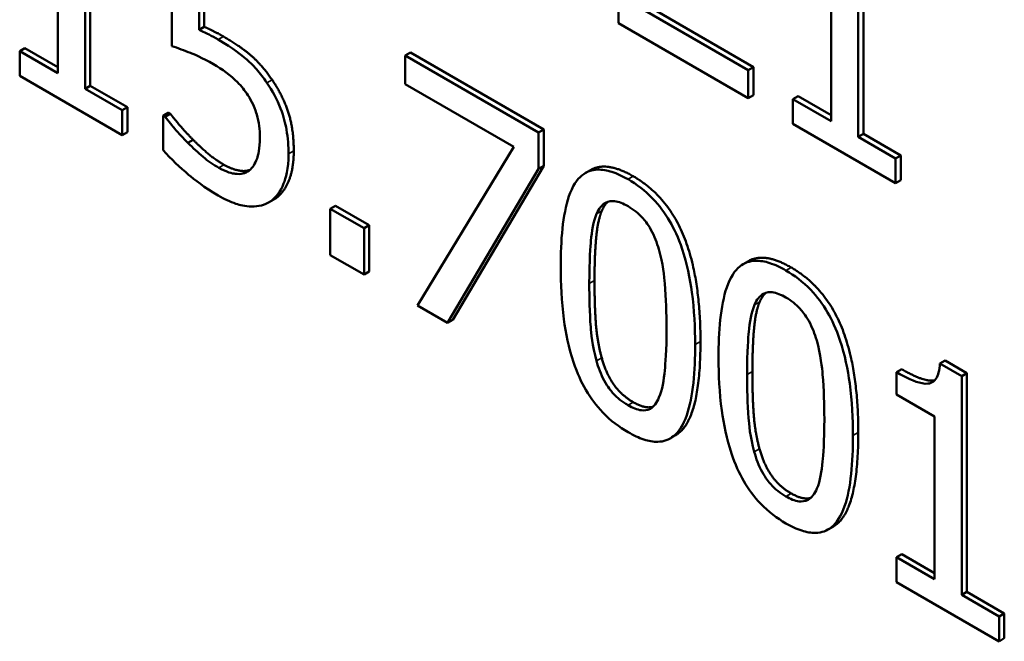
# Model space of a CAD drawing. Units: inches. Extents: x 1 to 156, y 1 to 120.
# Drawn here: x 142 to 142, y 81 to 81 of the extents above; entities that cross this region are included whole.
import ezdxf

# ---------------------------------------------------------------- set-up
doc = ezdxf.new("R2010")
doc.units = ezdxf.units.IN
doc.header["$LTSCALE"] = 7.142857
doc.header["$MEASUREMENT"] = 0
doc.layers.add('Visible (ANSI)', color=7, linetype='Continuous', lineweight=50)
doc.layers.add('Visible Narrow (ANSI)', color=7, linetype='Continuous', lineweight=35)

msp = doc.modelspace()

# ---------------------------------------------------------------- linework, layer by layer
at = {"layer": 'Visible (ANSI)'}
for p, q in [((142.18824, 81.10678), (142.18824, 81.13201)), ((142.18884, 81.13236), (142.18884, 81.10713)), ((142.18511, 81.12735), (142.18511, 81.10859)), ((142.19825, 81.12613), (142.19825, 81.11171)), ((142.27735, 81.10124), (142.27735, 81.12647)), ((142.27796, 81.12682), (142.27796, 81.10159)), ((142.27423, 81.1218), (142.27423, 81.10304)), ((142.20138, 81.11358), (142.20138, 81.12104)), ((142.20198, 81.12069), (142.20198, 81.11393)), ((142.24973, 81.1183), (142.24973, 81.11433)), ((142.26468, 81.10894), (142.25277, 81.11582)), ((142.25342, 81.11614), (142.26529, 81.10929)), ((142.20198, 81.11393), (142.20138, 81.11358)), ((142.24973, 81.11433), (142.26468, 81.1057)), ((142.18132, 81.11148), (142.18071, 81.11113)), ((142.18071, 81.11113), (142.18071, 81.10827)), ((142.18511, 81.10859), (142.18071, 81.11113)), ((142.18132, 81.11148), (142.18511, 81.10929)), ((142.22574, 81.11097), (142.22513, 81.11062)), ((142.22513, 81.11062), (142.22513, 81.10733)), ((142.24051, 81.10174), (142.22513, 81.11062)), ((142.22574, 81.11097), (142.24112, 81.10209)), ((142.26529, 81.10929), (142.26468, 81.10894)), ((142.26468, 81.1057), (142.26468, 81.10894)), ((142.26529, 81.10929), (142.26529, 81.10605)), ((142.18071, 81.10827), (142.19254, 81.10144)), ((142.18884, 81.10713), (142.18824, 81.10678)), ((142.19254, 81.1043), (142.18824, 81.10678)), ((142.18884, 81.10713), (142.19314, 81.10465)), ((142.22513, 81.10733), (142.23765, 81.1001)), ((142.26529, 81.10605), (142.26468, 81.1057)), ((142.27043, 81.10593), (142.26983, 81.10558)), ((142.26983, 81.10558), (142.26983, 81.10273)), ((142.27423, 81.10304), (142.26983, 81.10558)), ((142.27043, 81.10593), (142.27423, 81.10374)), ((142.19314, 81.10465), (142.19254, 81.1043)), ((142.19254, 81.10144), (142.19254, 81.1043)), ((142.19314, 81.10465), (142.19314, 81.10179)), ((142.19786, 81.10404), (142.19725, 81.10369)), ((142.19749, 81.10355), (142.19725, 81.10369)), ((142.19725, 81.10369), (142.19725, 81.09972)), ((142.19809, 81.1039), (142.19749, 81.10355)), ((142.19786, 81.10404), (142.19809, 81.1039)), ((142.24112, 81.10209), (142.24051, 81.10174)), ((142.24112, 81.10209), (142.24112, 81.09789)), ((142.26983, 81.10273), (142.28165, 81.0959)), ((142.19314, 81.10179), (142.19254, 81.10144)), ((142.20071, 81.1009), (142.2001, 81.10055)), ((142.24051, 81.09754), (142.24051, 81.10174)), ((142.27796, 81.10159), (142.27735, 81.10124)), ((142.28165, 81.09876), (142.27735, 81.10124)), ((142.27796, 81.10159), (142.28226, 81.09911)), ((142.23765, 81.1001), (142.22657, 81.0818)), ((142.28226, 81.09911), (142.28165, 81.09876)), ((142.28165, 81.0959), (142.28165, 81.09876)), ((142.28226, 81.09911), (142.28226, 81.09625)), ((142.23002, 81.0798), (142.24051, 81.09754)), ((142.24112, 81.09789), (142.23063, 81.08015)), ((142.24112, 81.09789), (142.24051, 81.09754)), ((142.24652, 81.09742), (142.24591, 81.09707)), ((142.28226, 81.09625), (142.28165, 81.0959)), ((142.20999, 81.09402), (142.20938, 81.09367)), ((142.21711, 81.09331), (142.21651, 81.09296)), ((142.21651, 81.09296), (142.21651, 81.0876)), ((142.2204, 81.09071), (142.21651, 81.09296)), ((142.21711, 81.09331), (142.221, 81.09106)), ((142.221, 81.09106), (142.2204, 81.09071)), ((142.2204, 81.08536), (142.2204, 81.09071)), ((142.221, 81.09106), (142.221, 81.08571)), ((142.21651, 81.0876), (142.2204, 81.08536)), ((142.26471, 81.08692), (142.26411, 81.08657)), ((142.221, 81.08571), (142.2204, 81.08536)), ((142.22657, 81.0818), (142.23002, 81.0798)), ((142.23063, 81.08015), (142.23002, 81.0798)), ((142.28739, 81.07546), (142.28678, 81.07511)), ((142.2893, 81.07366), (142.28678, 81.07511)), ((142.28739, 81.07546), (142.2899, 81.07401)), ((142.28238, 81.07446), (142.28177, 81.07411)), ((142.28177, 81.07411), (142.28177, 81.07154)), ((142.2899, 81.07401), (142.2893, 81.07366)), ((142.2893, 81.04844), (142.2893, 81.07366)), ((142.2899, 81.07401), (142.2899, 81.04879)), ((142.28177, 81.07154), (142.28617, 81.069)), ((142.28617, 81.069), (142.28617, 81.05024)), ((142.25631, 81.06684), (142.25571, 81.06649)), ((142.27451, 81.05634), (142.2739, 81.05599)), ((142.28238, 81.05313), (142.28177, 81.05278)), ((142.28238, 81.05313), (142.28617, 81.05094)), ((142.28177, 81.05278), (142.28177, 81.04992)), ((142.28617, 81.05024), (142.28177, 81.05278)), ((142.28177, 81.04992), (142.2936, 81.04309)), ((142.2899, 81.04879), (142.2893, 81.04844)), ((142.2899, 81.04879), (142.2942, 81.0463)), ((142.2936, 81.04595), (142.2893, 81.04844)), ((142.2942, 81.0463), (142.2936, 81.04595)), ((142.2942, 81.0463), (142.2942, 81.04344)), ((142.2936, 81.04309), (142.2936, 81.04595)), ((142.2942, 81.04344), (142.2936, 81.04309))]:
    msp.add_line(p, q, dxfattribs=at)
for points, degree, knots in [([(142.20358, 81.11247), (142.20324, 81.11266), (142.20288, 81.11286), (142.20237, 81.11312), (142.20195, 81.11333), (142.20138, 81.11358)], 3, [-0.0223144, -0.0223144, -0.0223144, -0.0223144, -0.00728847, -0.00728847, 0, 0, 0, 0]), ([(142.2092, 81.10748), (142.20882, 81.10803), (142.20842, 81.10855), (142.20759, 81.1095), (142.20717, 81.10992), (142.20631, 81.11065), (142.20536, 81.11144), (142.20358, 81.11247)], 3, [-0.06994806, -0.06994806, -0.06994806, -0.06994806, -0.04549078, -0.04549078, -0.02239382, -0.02239382, 0, 0, 0, 0]), ([(142.19825, 81.11171), (142.19891, 81.11149), (142.19973, 81.11118), (142.20074, 81.11078), (142.20173, 81.11038), (142.20305, 81.10962)], 3, [-0.0476742, -0.0476742, -0.0476742, -0.0476742, -0.01662354, -0.01662354, 0, 0, 0, 0]), ([(142.20305, 81.10962), (142.20404, 81.10905), (142.20504, 81.10833), (142.20626, 81.10709), (142.20667, 81.1066), (142.20702, 81.10604)], 3, [-0.01641295, -0.01641295, -0.01641295, -0.01641295, -0.00589253, -0.00589253, 0, 0, 0, 0]), ([(142.21169, 81.09927), (142.21169, 81.10016), (142.21163, 81.10112), (142.21134, 81.10278), (142.21115, 81.10357), (142.21037, 81.10555), (142.20984, 81.10654), (142.2092, 81.10748)], 3, [-0.03201454, -0.03201454, -0.03201454, -0.03201454, -0.01932265, -0.01932265, -0.01018487, -0.01018487, 0, 0, 0, 0]), ([(142.20702, 81.10604), (142.20724, 81.10569), (142.20744, 81.10533), (142.20785, 81.10445), (142.20798, 81.10404), (142.20831, 81.10296), (142.20839, 81.10206), (142.20839, 81.1012)], 3, [-0.01381454, -0.01381454, -0.01381454, -0.01381454, -0.01189358, -0.01189358, -0.0093115, -0.0093115, 0, 0, 0, 0]), ([(142.2001, 81.10055), (142.19958, 81.10107), (142.19906, 81.10163), (142.19837, 81.10243), (142.19786, 81.10303), (142.19749, 81.10355)], 3, [-0.02049449, -0.02049449, -0.02049449, -0.02049449, -0.00573564, -0.00573564, 0, 0, 0, 0]), ([(142.20839, 81.1012), (142.20839, 81.09984), (142.2082, 81.09912), (142.20786, 81.09815), (142.20756, 81.09769), (142.20715, 81.09736)], 3, [-0.01331425, -0.01331425, -0.01331425, -0.01331425, -0.00802271, -0.00802271, 0, 0, 0, 0]), ([(142.19725, 81.09972), (142.19817, 81.09867), (142.19919, 81.09772), (142.20081, 81.09635), (142.20202, 81.09538), (142.2036, 81.09447)], 3, [-0.05131458, -0.05131458, -0.05131458, -0.05131458, -0.01988563, -0.01988563, 0, 0, 0, 0]), ([(142.20366, 81.09768), (142.20306, 81.09802), (142.20244, 81.09843), (142.20126, 81.09943), (142.20068, 81.09998), (142.2001, 81.10055)], 3, [-0.01521258, -0.01521258, -0.01521258, -0.01521258, -0.00768511, -0.00768511, 0, 0, 0, 0]), ([(142.20955, 81.09377), (142.21025, 81.09424), (142.21077, 81.09495), (142.21138, 81.09646), (142.21169, 81.09752), (142.21169, 81.09927)], 3, [-0.04761604, -0.04761604, -0.04761604, -0.04761604, -0.01910966, -0.01910966, 0, 0, 0, 0]), ([(142.20715, 81.09736), (142.20694, 81.0972), (142.20669, 81.09708), (142.20616, 81.09695), (142.20587, 81.09694), (142.20524, 81.09703), (142.20458, 81.09714), (142.20366, 81.09768)], 3, [-0.03369021, -0.03369021, -0.03369021, -0.03369021, -0.02256505, -0.02256505, -0.01158923, -0.01158923, 0, 0, 0, 0]), ([(142.20426, 81.09803), (142.20525, 81.09746), (142.20675, 81.09725), (142.20723, 81.09743)], 2, [0, 0, 0, 1, 1.632134, 1.632134, 1.632134]), ([(142.25083, 81.09635), (142.2502, 81.09671), (142.24958, 81.09701), (142.24841, 81.09738), (142.24787, 81.09748), (142.24665, 81.09745), (142.24604, 81.09722), (142.24493, 81.09632), (142.24442, 81.09556), (142.2433, 81.09228), (142.24307, 81.08929), (142.24307, 81.08624)], 3, [-0.09175463, -0.09175463, -0.09175463, -0.09175463, -0.0792382, -0.0792382, -0.06780504, -0.06780504, -0.05170554, -0.05170554, -0.03324092, -0.03324092, 0, 0, 0, 0]), ([(142.25857, 81.07732), (142.25857, 81.07922), (142.25847, 81.08128), (142.25798, 81.08492), (142.25763, 81.08663), (142.25663, 81.08963), (142.25613, 81.09066), (142.25508, 81.09247), (142.25443, 81.09334), (142.25279, 81.09505), (142.25181, 81.09578), (142.25083, 81.09635)], 3, [-0.05568145, -0.05568145, -0.05568145, -0.05568145, -0.04177035, -0.04177035, -0.03092344, -0.03092344, -0.02227198, -0.02227198, -0.01234506, -0.01234506, 0, 0, 0, 0]), ([(142.2036, 81.09447), (142.20428, 81.09407), (142.20497, 81.09375), (142.20607, 81.09339), (142.2067, 81.09322), (142.20823, 81.0932), (142.20895, 81.09337), (142.20955, 81.09377)], 3, [-0.03676163, -0.03676163, -0.03676163, -0.03676163, -0.0213412, -0.0213412, -0.01118379, -0.01118379, 0, 0, 0, 0]), ([(142.24721, 81.09238), (142.24734, 81.09267), (142.24749, 81.09293), (142.24783, 81.09336), (142.24802, 81.09353), (142.24861, 81.09385), (142.24897, 81.09386), (142.24976, 81.09377), (142.2503, 81.09355), (142.25083, 81.09324)], 3, [-0.01578957, -0.01578957, -0.01578957, -0.01578957, -0.01312887, -0.01312887, -0.01073376, -0.01073376, -0.00667091, -0.00667091, 0, 0, 0, 0]), ([(142.25083, 81.09324), (142.25113, 81.09307), (142.25143, 81.09287), (142.25198, 81.09243), (142.25224, 81.09219), (142.25271, 81.09167), (142.25309, 81.09123), (142.25388, 81.0898), (142.25417, 81.08903), (142.25438, 81.08828)], 3, [-0.03065236, -0.03065236, -0.03065236, -0.03065236, -0.02215039, -0.02215039, -0.01448402, -0.01448402, -0.00734106, -0.00734106, 0, 0, 0, 0]), ([(142.24637, 81.08434), (142.24637, 81.08711), (142.2465, 81.08867), (142.24665, 81.09035), (142.24684, 81.09151), (142.24721, 81.09238)], 3, [-0.0194142, -0.0194142, -0.0194142, -0.0194142, -0.01266886, -0.01266886, 0, 0, 0, 0]), ([(142.25438, 81.08828), (142.25485, 81.08666), (142.25501, 81.08507), (142.25522, 81.08263), (142.25527, 81.08084), (142.25527, 81.07922)], 3, [-0.02531788, -0.02531788, -0.02531788, -0.02531788, -0.01766166, -0.01766166, 0, 0, 0, 0]), ([(142.24307, 81.08624), (142.24307, 81.08433), (142.24316, 81.08227), (142.24365, 81.07863), (142.24399, 81.07692), (142.24497, 81.074), (142.24545, 81.07296), (142.24654, 81.0711), (142.24719, 81.07024), (142.24884, 81.06851), (142.24984, 81.06777), (142.25083, 81.0672)], 3, [-0.05938899, -0.05938899, -0.05938899, -0.05938899, -0.04374815, -0.04374815, -0.03162866, -0.03162866, -0.02243304, -0.02243304, -0.01248618, -0.01248618, 0, 0, 0, 0]), ([(142.26902, 81.08584), (142.2684, 81.08621), (142.26777, 81.0865), (142.2666, 81.08688), (142.26606, 81.08697), (142.26484, 81.08694), (142.26423, 81.08672), (142.26312, 81.08582), (142.26262, 81.08506), (142.26149, 81.08178), (142.26126, 81.07879), (142.26126, 81.07574)], 3, [-0.09175463, -0.09175463, -0.09175463, -0.09175463, -0.0792382, -0.0792382, -0.06780504, -0.06780504, -0.05170554, -0.05170554, -0.03324092, -0.03324092, 0, 0, 0, 0]), ([(142.27676, 81.06681), (142.27676, 81.06872), (142.27667, 81.07078), (142.27617, 81.07441), (142.27582, 81.07613), (142.27482, 81.07912), (142.27432, 81.08016), (142.27327, 81.08197), (142.27263, 81.08283), (142.27098, 81.08455), (142.27, 81.08528), (142.26902, 81.08584)], 3, [-0.05568145, -0.05568145, -0.05568145, -0.05568145, -0.04177035, -0.04177035, -0.03092344, -0.03092344, -0.02227198, -0.02227198, -0.01234506, -0.01234506, 0, 0, 0, 0]), ([(142.24719, 81.07542), (142.24671, 81.07718), (142.24658, 81.07867), (142.2464, 81.08096), (142.24637, 81.08278), (142.24637, 81.08434)], 3, [-0.02372927, -0.02372927, -0.02372927, -0.02372927, -0.01696446, -0.01696446, 0, 0, 0, 0]), ([(142.26541, 81.08187), (142.26553, 81.08216), (142.26568, 81.08243), (142.26602, 81.08286), (142.26621, 81.08302), (142.2668, 81.08334), (142.26716, 81.08336), (142.26796, 81.08327), (142.26849, 81.08304), (142.26902, 81.08274)], 3, [-0.01578957, -0.01578957, -0.01578957, -0.01578957, -0.01312887, -0.01312887, -0.01073376, -0.01073376, -0.00667091, -0.00667091, 0, 0, 0, 0]), ([(142.26902, 81.08274), (142.26932, 81.08257), (142.26962, 81.08237), (142.27017, 81.08192), (142.27043, 81.08169), (142.2709, 81.08117), (142.27128, 81.08072), (142.27207, 81.0793), (142.27236, 81.07853), (142.27258, 81.07778)], 3, [-0.03065236, -0.03065236, -0.03065236, -0.03065236, -0.02215039, -0.02215039, -0.01448402, -0.01448402, -0.00734106, -0.00734106, 0, 0, 0, 0]), ([(142.26456, 81.07383), (142.26456, 81.0766), (142.26469, 81.07817), (142.26485, 81.07985), (142.26503, 81.08101), (142.26541, 81.08187)], 3, [-0.0194142, -0.0194142, -0.0194142, -0.0194142, -0.01266886, -0.01266886, 0, 0, 0, 0]), ([(142.25527, 81.07922), (142.25527, 81.07655), (142.25514, 81.07507), (142.25497, 81.07323), (142.25477, 81.07206), (142.2544, 81.07119)], 3, [-0.0213471, -0.0213471, -0.0213471, -0.0213471, -0.01265544, -0.01265544, 0, 0, 0, 0]), ([(142.25083, 81.0672), (142.25145, 81.06684), (142.25206, 81.06655), (142.25322, 81.06618), (142.25375, 81.06608), (142.25496, 81.06611), (142.25557, 81.06634), (142.25669, 81.06723), (142.2572, 81.068), (142.25834, 81.07128), (142.25857, 81.07426), (142.25857, 81.07732)], 3, [-0.09115336, -0.09115336, -0.09115336, -0.09115336, -0.07891276, -0.07891276, -0.06770744, -0.06770744, -0.05173347, -0.05173347, -0.03327274, -0.03327274, 0, 0, 0, 0]), ([(142.25918, 81.07767), (142.25918, 81.07013), (142.25685, 81.06715), (142.25631, 81.06684)], 2, [0, 0, 0, 1, 1.226923, 1.226923, 1.226923]), ([(142.27258, 81.07778), (142.27304, 81.07616), (142.2732, 81.07457), (142.27341, 81.07213), (142.27346, 81.07034), (142.27346, 81.06872)], 3, [-0.02531788, -0.02531788, -0.02531788, -0.02531788, -0.01766166, -0.01766166, 0, 0, 0, 0]), ([(142.25083, 81.07031), (142.25052, 81.07049), (142.2502, 81.0707), (142.24962, 81.07116), (142.24935, 81.07141), (142.2489, 81.07192), (142.2485, 81.07239), (142.24769, 81.07388), (142.2474, 81.07466), (142.24719, 81.07542)], 3, [-0.0356053, -0.0356053, -0.0356053, -0.0356053, -0.02480867, -0.02480867, -0.01511118, -0.01511118, -0.00748738, -0.00748738, 0, 0, 0, 0]), ([(142.26126, 81.07574), (142.26126, 81.07383), (142.26136, 81.07176), (142.26185, 81.06813), (142.26219, 81.06642), (142.26317, 81.0635), (142.26365, 81.06246), (142.26473, 81.0606), (142.26538, 81.05973), (142.26704, 81.05801), (142.26803, 81.05727), (142.26902, 81.05669)], 3, [-0.05938899, -0.05938899, -0.05938899, -0.05938899, -0.04374815, -0.04374815, -0.03162866, -0.03162866, -0.02243304, -0.02243304, -0.01248618, -0.01248618, 0, 0, 0, 0]), ([(142.28678, 81.07511), (142.28676, 81.07475), (142.28671, 81.0744), (142.28655, 81.07381), (142.28645, 81.07355), (142.28616, 81.07312), (142.28597, 81.07296), (142.28559, 81.07282), (142.28529, 81.07273), (142.28387, 81.073), (142.28281, 81.07351), (142.28177, 81.07411)], 3, [-0.06702921, -0.06702921, -0.06702921, -0.06702921, -0.05084823, -0.05084823, -0.03688196, -0.03688196, -0.02174532, -0.02174532, -0.01302246, -0.01302246, 0, 0, 0, 0]), ([(142.26539, 81.06492), (142.2649, 81.06667), (142.26477, 81.06817), (142.26459, 81.07045), (142.26456, 81.07227), (142.26456, 81.07383)], 3, [-0.02372927, -0.02372927, -0.02372927, -0.02372927, -0.01696446, -0.01696446, 0, 0, 0, 0]), ([(142.28238, 81.07446), (142.28487, 81.07301), (142.28611, 81.07316), (142.28617, 81.07317)], 2, [0, 0, 0, 1, 1.05027, 1.05027, 1.05027]), ([(142.2544, 81.07119), (142.25428, 81.0709), (142.25414, 81.07063), (142.2538, 81.0702), (142.25362, 81.07003), (142.25304, 81.06971), (142.25268, 81.06969), (142.25188, 81.06978), (142.25135, 81.07), (142.25083, 81.07031)], 3, [-0.01600107, -0.01600107, -0.01600107, -0.01600107, -0.01324878, -0.01324878, -0.01076762, -0.01076762, -0.00660518, -0.00660518, 0, 0, 0, 0]), ([(142.25143, 81.07066), (142.25277, 81.06988), (142.25368, 81.07013), (142.25371, 81.07014)], 2, [0, 0, 0, 1, 1.037957, 1.037957, 1.037957]), ([(142.27346, 81.06872), (142.27346, 81.06605), (142.27334, 81.06457), (142.27316, 81.06273), (142.27297, 81.06156), (142.2726, 81.06069)], 3, [-0.0213471, -0.0213471, -0.0213471, -0.0213471, -0.01265544, -0.01265544, 0, 0, 0, 0]), ([(142.26902, 81.05669), (142.26964, 81.05634), (142.27026, 81.05605), (142.27141, 81.05567), (142.27194, 81.05558), (142.27316, 81.05561), (142.27377, 81.05583), (142.27488, 81.05673), (142.27539, 81.05749), (142.27653, 81.06077), (142.27676, 81.06376), (142.27676, 81.06681)], 3, [-0.09115336, -0.09115336, -0.09115336, -0.09115336, -0.07891276, -0.07891276, -0.06770744, -0.06770744, -0.05173347, -0.05173347, -0.03327274, -0.03327274, 0, 0, 0, 0]), ([(142.27737, 81.06716), (142.27737, 81.05963), (142.27504, 81.05664), (142.27451, 81.05634)], 2, [0, 0, 0, 1, 1.226923, 1.226923, 1.226923]), ([(142.26902, 81.0598), (142.26871, 81.05998), (142.26839, 81.06019), (142.26781, 81.06066), (142.26754, 81.06091), (142.26709, 81.06142), (142.2667, 81.06188), (142.26588, 81.06338), (142.2656, 81.06415), (142.26539, 81.06492)], 3, [-0.0356053, -0.0356053, -0.0356053, -0.0356053, -0.02480867, -0.02480867, -0.01511118, -0.01511118, -0.00748738, -0.00748738, 0, 0, 0, 0]), ([(142.2726, 81.06069), (142.27248, 81.0604), (142.27233, 81.06013), (142.27199, 81.0597), (142.27181, 81.05953), (142.27123, 81.05921), (142.27087, 81.05919), (142.27007, 81.05928), (142.26955, 81.0595), (142.26902, 81.0598)], 3, [-0.01600107, -0.01600107, -0.01600107, -0.01600107, -0.01324878, -0.01324878, -0.01076762, -0.01076762, -0.00660518, -0.00660518, 0, 0, 0, 0]), ([(142.26963, 81.06015), (142.27096, 81.05938), (142.27187, 81.05962), (142.2719, 81.05963)], 2, [0, 0, 0, 1, 1.037957, 1.037957, 1.037957])]:
    msp.add_open_spline(points, degree=degree, knots=knots, dxfattribs=at)
for points in [[(142.20198, 81.11393), (142.20257, 81.11368), (142.20371, 81.11309), (142.20419, 81.11282)], [(142.20419, 81.11282), (142.20605, 81.11174), (142.20863, 81.10955), (142.2098, 81.10783)], [(142.2098, 81.10783), (142.211, 81.10609), (142.2123, 81.10217), (142.2123, 81.09962)], [(142.19809, 81.1039), (142.19847, 81.10337), (142.19986, 81.10175), (142.20071, 81.1009)], [(142.20071, 81.1009), (142.20167, 81.09995), (142.20326, 81.0986), (142.20426, 81.09803)], [(142.2123, 81.09962), (142.2123, 81.09761), (142.21118, 81.0948), (142.21016, 81.09412)], [(142.24652, 81.09742), (142.24835, 81.09848), (142.25143, 81.0967)], [(142.25143, 81.0967), (142.25542, 81.0944), (142.25918, 81.08497), (142.25918, 81.07767)], [(142.21016, 81.09412), (142.21007, 81.09407), (142.20999, 81.09402)], [(142.24852, 81.09377), (142.24811, 81.0934), (142.24782, 81.09273)], [(142.24782, 81.09273), (142.24733, 81.09158), (142.24697, 81.08743), (142.24697, 81.08469)], [(142.26471, 81.08692), (142.26654, 81.08798), (142.26963, 81.08619)], [(142.26963, 81.08619), (142.27362, 81.08389), (142.27737, 81.07447), (142.27737, 81.06716)], [(142.24697, 81.08469), (142.24697, 81.08174), (142.24729, 81.07761), (142.2478, 81.07577)], [(142.26672, 81.08327), (142.2663, 81.0829), (142.26601, 81.08222)], [(142.26601, 81.08222), (142.26552, 81.08108), (142.26517, 81.07693), (142.26517, 81.07418)], [(142.2478, 81.07577), (142.24827, 81.07405), (142.25002, 81.07147), (142.25143, 81.07066)], [(142.26517, 81.07418), (142.26517, 81.07123), (142.26548, 81.0671), (142.26599, 81.06527)], [(142.26599, 81.06527), (142.26646, 81.06354), (142.26821, 81.06097), (142.26963, 81.06015)]]:
    msp.add_open_spline(points, degree=2, dxfattribs=at)
at = {"layer": 'Visible Narrow (ANSI)'}
for p, q in [((142.20419, 81.11282), (142.20358, 81.11247)), ((142.2098, 81.10783), (142.2092, 81.10748)), ((142.2123, 81.09962), (142.21169, 81.09927)), ((142.20426, 81.09803), (142.20366, 81.09768)), ((142.25143, 81.0967), (142.25083, 81.09635)), ((142.21016, 81.09412), (142.20955, 81.09377)), ((142.24782, 81.09273), (142.24721, 81.09238)), ((142.26963, 81.08619), (142.26902, 81.08584)), ((142.24697, 81.08469), (142.24637, 81.08434)), ((142.26601, 81.08222), (142.26541, 81.08187)), ((142.25918, 81.07767), (142.25857, 81.07732)), ((142.2478, 81.07577), (142.24719, 81.07542)), ((142.26517, 81.07418), (142.26456, 81.07383)), ((142.25143, 81.07066), (142.25083, 81.07031)), ((142.27737, 81.06716), (142.27676, 81.06681)), ((142.26599, 81.06527), (142.26539, 81.06492)), ((142.26963, 81.06015), (142.26902, 81.0598))]:
    msp.add_line(p, q, dxfattribs=at)

doc.saveas('drawing.dxf')
